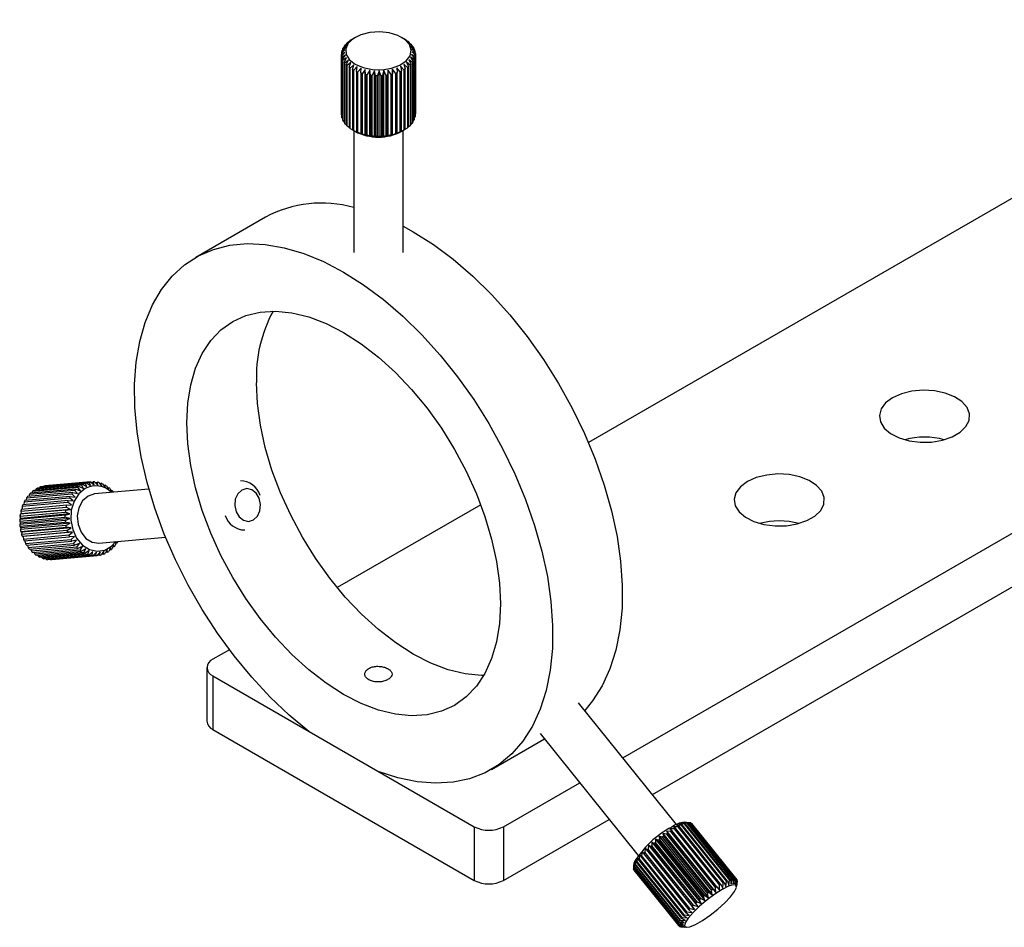
# Model space of a CAD drawing. Units: millimetres. Extents: x 5 to 289, y 4 to 204.
# Drawn here: x 207 to 247, y 124 to 161 of the extents above; entities that cross this region are included whole.
import ezdxf

# ---------------------------------------------------------------- set-up
doc = ezdxf.new("R2010")
doc.units = ezdxf.units.MM

msp = doc.modelspace()

# ---------------------------------------------------------------- linework, layer by layer
at = {"color": 7, "linetype": 'Continuous', "lineweight": 30}
for p, q in [((259.6584, 161.0389), (229.9176, 143.8698)), ((220.1564, 160.1254), (220.3043, 160.2208)), ((220.3043, 160.2208), (220.2383, 160.1881)), ((220.2864, 160.2201), (220.4292, 160.3038)), ((220.4511, 160.3164), (220.4287, 160.3035)), ((222.4315, 160.2619), (222.337, 160.3164)), ((222.4314, 160.2617), (222.4658, 160.242)), ((222.5158, 160.211), (222.4545, 160.2425)), ((222.4545, 160.2425), (222.6014, 160.15)), ((222.5158, 160.211), (222.5158, 160.2039)), ((219.8954, 159.6724), (220.0347, 159.8154)), ((220.0347, 159.8154), (219.9072, 159.7507)), ((219.9187, 159.7925), (220.0645, 159.9239)), ((220.0645, 159.9239), (219.9493, 159.869)), ((219.9493, 159.8201), (219.9493, 159.869)), ((219.9708, 159.9095), (220.1201, 160.029)), ((220.1201, 160.029), (220.0195, 159.9828)), ((220.0195, 159.9485), (220.0195, 159.9828)), ((220.0505, 160.0212), (220.2006, 160.1286)), ((220.2006, 160.1286), (220.1165, 160.0899)), ((220.1165, 160.0684), (220.1165, 160.0899)), ((220.2383, 160.1782), (220.2383, 160.1881)), ((222.6435, 160.1153), (222.5637, 160.1525)), ((222.5637, 160.1525), (222.7135, 160.048)), ((222.6435, 160.1153), (222.6435, 160.0969)), ((222.7468, 160.0103), (222.6502, 160.0545)), ((222.6502, 160.0545), (222.8, 159.938)), ((222.8239, 159.898), (222.7121, 159.9506)), ((222.7121, 159.9506), (222.8591, 159.8221)), ((222.7468, 160.0103), (222.7468, 159.9793)), ((222.8731, 159.7805), (222.7485, 159.8427)), ((222.7485, 159.8427), (222.8896, 159.7026)), ((222.8239, 159.898), (222.8239, 159.8529)), ((220.0314, 159.7055), (219.8941, 159.6301)), ((219.8941, 157.1805), (219.8941, 159.6301)), ((219.9012, 159.5517), (220.0314, 159.7055)), ((219.9012, 159.5517), (219.9012, 157.102)), ((219.9072, 159.6846), (219.9072, 159.7507)), ((220.0546, 159.5964), (219.9102, 159.5096)), ((219.9102, 157.06), (219.9102, 159.5096)), ((219.9361, 159.4325), (220.0546, 159.5964)), ((219.9361, 159.4325), (219.9361, 156.9829)), ((220.1039, 159.4903), (219.9551, 159.3916)), ((219.9994, 159.3174), (220.1039, 159.4903)), ((222.7809, 159.3061), (222.6308, 159.4138)), ((222.6308, 159.4138), (222.7234, 159.235)), ((222.8469, 159.4208), (222.699, 159.5164)), ((222.699, 159.5164), (222.8072, 159.3457)), ((222.8847, 159.5396), (222.7418, 159.6235)), ((222.7418, 159.6235), (222.8634, 159.462)), ((222.8935, 159.6603), (222.7584, 159.733)), ((222.7584, 159.733), (222.8911, 159.5818)), ((222.8469, 159.4208), (222.8469, 156.9712)), ((222.8634, 157.0124), (222.8634, 159.462)), ((222.8731, 159.7805), (222.8731, 159.7191)), ((222.8847, 159.5396), (222.8847, 157.09)), ((222.8911, 157.1322), (222.8911, 159.5818)), ((222.8935, 159.6603), (222.8935, 157.2107)), ((219.9551, 156.942), (219.9551, 159.3916)), ((219.9994, 159.3174), (219.9994, 156.8678)), ((220.1782, 159.3891), (220.0281, 159.2784)), ((220.0281, 156.8288), (220.0281, 159.2784)), ((220.0898, 159.2084), (220.1782, 159.3891)), ((220.0898, 159.2084), (220.0898, 156.7588)), ((220.2763, 159.2949), (220.1276, 159.1721)), ((220.1276, 156.7225), (220.1276, 159.1721)), ((220.2056, 159.1078), (220.2763, 159.2949)), ((220.2056, 159.1078), (220.2056, 156.6582)), ((220.3961, 159.2095), (220.2518, 159.0749)), ((220.2518, 156.6253), (220.2518, 159.0749)), ((220.3446, 159.0175), (220.3961, 159.2095)), ((220.3446, 159.0175), (220.3446, 156.5679)), ((220.5353, 159.1345), (220.3982, 158.9886)), ((220.5039, 158.9392), (220.5353, 159.1345)), ((220.6913, 159.0715), (220.564, 158.9149)), ((220.6806, 158.8744), (220.6913, 159.0715)), ((220.8609, 159.0216), (220.746, 158.8552)), ((220.8712, 158.8245), (220.8609, 159.0216)), ((220.8609, 156.3508), (220.8609, 159.0216)), ((221.9708, 159.0328), (221.9657, 158.8356)), ((222.089, 158.8687), (221.9708, 159.0328)), ((221.9708, 156.362), (221.9708, 159.0328)), ((222.2672, 158.932), (222.1373, 159.0861)), ((222.1373, 159.0861), (222.1531, 158.8893)), ((222.4285, 159.009), (222.2893, 159.1522)), ((222.2893, 159.1522), (222.3258, 158.9575)), ((222.5696, 159.0983), (222.4239, 159.2299)), ((222.4239, 159.2299), (222.4804, 159.039)), ((222.4285, 159.009), (222.4285, 156.5594)), ((222.4804, 156.5894), (222.4804, 159.039)), ((222.6878, 159.1979), (222.5385, 159.3177)), ((222.5385, 159.3177), (222.6137, 159.1321)), ((222.5696, 159.0983), (222.5696, 156.6486)), ((222.6137, 156.6825), (222.6137, 159.1321)), ((222.6878, 159.1979), (222.6878, 156.7483)), ((222.7234, 156.7854), (222.7234, 159.235)), ((222.7809, 159.3061), (222.7809, 156.8565)), ((222.8072, 156.8961), (222.8072, 159.3457)), ((220.3982, 156.539), (220.3982, 158.9886)), ((220.5039, 158.9392), (220.5039, 156.4896)), ((220.564, 156.4653), (220.564, 158.9149)), ((220.6806, 158.8744), (220.6806, 156.4248)), ((220.746, 156.4056), (220.746, 158.8552)), ((220.8712, 158.8245), (220.8712, 156.3749)), ((221.0409, 158.9858), (220.9405, 158.8107)), ((220.9405, 156.3611), (220.9405, 158.8107)), ((221.0719, 158.7904), (221.0409, 158.9858)), ((221.0409, 156.315), (221.0409, 158.9858)), ((221.0719, 158.7904), (221.0719, 156.3408)), ((221.2278, 158.9649), (221.1439, 158.7823)), ((221.1439, 156.3327), (221.1439, 158.7823)), ((221.279, 158.7728), (221.2278, 158.9649)), ((221.2278, 156.2941), (221.2278, 158.9649)), ((221.279, 158.7728), (221.279, 156.3231)), ((221.4179, 158.9591), (221.3522, 158.7706)), ((221.3522, 156.3209), (221.3522, 158.7706)), ((221.4882, 158.7719), (221.4179, 158.9591)), ((221.4179, 156.2883), (221.4179, 158.9591)), ((221.4882, 158.7719), (221.4882, 156.3223)), ((221.6075, 158.9687), (221.5613, 158.7756)), ((221.5613, 156.326), (221.5613, 158.7756)), ((221.6957, 158.7879), (221.6075, 158.9687)), ((221.6075, 156.2979), (221.6075, 158.9687)), ((221.6957, 158.7879), (221.6957, 156.3383)), ((221.793, 158.9934), (221.7671, 158.7974)), ((221.7671, 156.3478), (221.7671, 158.7974)), ((221.8972, 158.8204), (221.793, 158.9934)), ((221.793, 156.3226), (221.793, 158.9934)), ((221.8972, 158.8204), (221.8972, 156.3708)), ((221.9657, 156.3859), (221.9657, 158.8356)), ((222.089, 158.8687), (222.089, 156.4191)), ((222.1531, 156.4397), (222.1531, 158.8893)), ((222.2672, 158.932), (222.2672, 156.4824)), ((222.3258, 156.5079), (222.3258, 158.9575)), ((219.8941, 157.1805), (219.9012, 157.1729)), ((219.9102, 157.06), (219.9361, 157.0359)), ((222.8634, 157.0695), (222.8847, 157.09)), ((222.8911, 157.2081), (222.8935, 157.2107)), ((219.9551, 156.942), (219.9994, 156.9055)), ((220.0281, 156.8288), (220.0898, 156.7834)), ((220.1276, 156.7225), (220.2056, 156.6709)), ((220.2518, 156.6253), (220.3446, 156.5696)), ((222.4804, 156.5938), (222.5696, 156.6486)), ((222.6137, 156.698), (222.6878, 156.7483)), ((222.7234, 156.8131), (222.7809, 156.8565)), ((222.8072, 156.9374), (222.8469, 156.9712)), ((220.3575, 156.5605), (220.3446, 156.5679)), ((220.3574, 156.5604), (220.4511, 156.5062)), ((220.3941, 156.5392), (220.3941, 151.5898)), ((220.3982, 156.539), (220.5353, 156.4637)), ((220.5353, 156.4637), (220.5039, 156.4896)), ((220.564, 156.4653), (220.6913, 156.4007)), ((220.6913, 156.4007), (220.6806, 156.4248)), ((220.746, 156.4056), (220.8609, 156.3508)), ((220.8609, 156.3508), (220.8712, 156.3749)), ((220.9405, 156.3611), (221.0409, 156.315)), ((221.0409, 156.315), (221.0719, 156.3408)), ((221.1439, 156.3327), (221.2278, 156.2941)), ((221.2278, 156.2941), (221.279, 156.3231)), ((221.3522, 156.3209), (221.4179, 156.2883)), ((221.4179, 156.2883), (221.4882, 156.3223)), ((221.5613, 156.326), (221.6075, 156.2979)), ((221.6075, 156.2979), (221.6957, 156.3383)), ((221.7671, 156.3478), (221.793, 156.3226)), ((221.793, 156.3226), (221.8972, 156.3708)), ((221.9657, 156.3859), (221.9708, 156.362)), ((221.9708, 156.362), (222.089, 156.4191)), ((222.1373, 156.4153), (222.2672, 156.4824)), ((222.1531, 156.4397), (222.1373, 156.4153)), ((222.2893, 156.4814), (222.4285, 156.5594)), ((222.3258, 156.5079), (222.2893, 156.4814)), ((222.337, 156.5062), (222.4549, 156.5743)), ((222.3941, 151.5898), (222.3941, 156.5392)), ((231.3112, 131.0676), (272.4236, 154.8013)), ((216.8088, 153.0173), (213.9803, 151.3845)), ((232.5068, 129.5803), (272.4236, 152.6238)), ((207.6582, 142.0559), (209.4953, 142.2202)), ((209.5509, 142.2381), (207.7137, 142.0738)), ((207.8187, 142.0977), (209.6558, 142.2619)), ((209.7132, 142.2698), (207.8761, 142.1055)), ((209.5651, 142.0794), (209.4953, 142.2202)), ((209.5509, 142.2381), (209.7093, 142.1258)), ((209.7093, 142.1258), (209.6558, 142.2619)), ((209.7132, 142.2698), (209.8581, 142.1461)), ((209.718, 142.2657), (209.8204, 142.2748)), ((209.8581, 142.1461), (209.8204, 142.2748)), ((209.8784, 142.2724), (210.0086, 142.1399)), ((209.8996, 142.2508), (209.9857, 142.2585)), ((210.0086, 142.1399), (209.9857, 142.2585)), ((210.0432, 142.246), (210.1579, 142.1073)), ((208.9915, 141.8412), (207.1544, 141.6769)), ((207.231, 141.768), (209.0681, 141.9323)), ((209.1121, 141.9775), (207.275, 141.8132)), ((207.3614, 141.8895), (207.3327, 141.8184)), ((207.3614, 141.8895), (209.1985, 142.0537)), ((209.2474, 142.0905), (207.4103, 141.9262)), ((207.5047, 141.986), (207.4775, 141.9322)), ((207.5047, 141.986), (209.3418, 142.1503)), ((209.3946, 142.1779), (207.5575, 142.0136)), ((207.6582, 142.0559), (207.6364, 142.0207)), ((207.8187, 142.0977), (207.8071, 142.0821)), ((208.9915, 141.8412), (209.187, 141.795)), ((209.187, 141.795), (209.0681, 141.9323)), ((209.1121, 141.9775), (209.3013, 141.9124)), ((209.3013, 141.9124), (209.1985, 142.0537)), ((209.2474, 142.0905), (209.4282, 142.0078)), ((209.4282, 142.0078), (209.3418, 142.1503)), ((209.3946, 142.1779), (209.5651, 142.0794)), ((212.079, 141.9794), (209.8741, 141.7823)), ((210.0755, 142.2069), (210.1486, 142.2134)), ((210.1579, 142.1073), (210.1486, 142.2134)), ((210.2045, 142.1909), (210.3029, 142.049)), ((210.2435, 142.1348), (210.3059, 142.1404)), ((210.3029, 142.049), (210.3059, 142.1404)), ((210.3591, 142.1084), (210.441, 141.966)), ((210.4008, 142.0359), (210.4546, 142.0407)), ((210.441, 141.966), (210.4546, 142.0407)), ((210.5041, 141.9999), (210.5694, 141.8601)), ((210.545, 141.9124), (210.5917, 141.9165)), ((210.5694, 141.8601), (210.5917, 141.9165)), ((210.6365, 141.8677), (210.6426, 141.851)), ((206.9409, 141.2804), (208.778, 141.4447)), ((208.8029, 141.5094), (206.9658, 141.3452)), ((207.0186, 141.4605), (207.0045, 141.3486)), ((207.0186, 141.4605), (208.8558, 141.6248)), ((208.8877, 141.6841), (207.0506, 141.5199)), ((207.116, 141.6241), (207.0942, 141.5237)), ((207.116, 141.6241), (208.9531, 141.7884)), ((207.231, 141.768), (207.2042, 141.6814)), ((208.9398, 141.3359), (208.778, 141.4447)), ((208.8029, 141.5094), (209.0045, 141.5039)), ((209.0045, 141.5039), (208.8558, 141.6248)), ((208.8877, 141.6841), (209.0874, 141.658)), ((209.0874, 141.658), (208.9531, 141.7884)), ((206.8497, 140.885), (208.6868, 141.0492)), ((208.6963, 141.1209), (206.8592, 140.9567)), ((206.8842, 141.0873), (208.7213, 141.2516)), ((206.8842, 141.0873), (206.8917, 140.978)), ((208.8947, 141.1571), (206.8917, 140.978)), ((208.7387, 141.3205), (206.9016, 141.1562)), ((206.9409, 141.2804), (206.9369, 141.1594)), ((208.8701, 140.9711), (208.6868, 141.0492)), ((208.6963, 141.1209), (208.8947, 141.1571)), ((208.8947, 141.1571), (208.7213, 141.2516)), ((208.7387, 141.3205), (208.9398, 141.3359)), ((225.5445, 141.3453), (219.7195, 137.9826)), ((206.8381, 140.6773), (208.6752, 140.8416)), ((206.8381, 140.6773), (206.8633, 140.6023)), ((208.6767, 140.9147), (206.8395, 140.7504)), ((206.8671, 140.792), (206.8395, 140.7504)), ((208.68, 140.7058), (206.8429, 140.5415)), ((206.8495, 140.4685), (208.6866, 140.6327)), ((206.8497, 140.885), (206.8671, 140.792)), ((206.8917, 140.978), (206.8592, 140.9567)), ((208.8663, 140.7814), (206.8633, 140.6023)), ((208.8701, 140.9711), (206.8671, 140.792)), ((208.8663, 140.7814), (208.6752, 140.8416)), ((208.6767, 140.9147), (208.8701, 140.9711)), ((208.68, 140.7058), (208.8663, 140.7814)), ((208.8835, 140.5918), (208.6866, 140.6327)), ((206.8633, 140.6023), (206.8429, 140.5415)), ((206.8495, 140.4685), (206.8805, 140.4127)), ((208.7064, 140.4983), (206.8692, 140.334)), ((206.8805, 140.4127), (206.8692, 140.334)), ((208.8835, 140.5918), (206.8805, 140.4127)), ((206.8838, 140.2624), (208.7209, 140.4267)), ((206.8838, 140.2624), (206.9184, 140.2269)), ((208.7552, 140.2962), (206.9181, 140.1319)), ((206.9184, 140.2269), (206.9181, 140.1319)), ((208.9214, 140.406), (206.9184, 140.2269)), ((206.9403, 140.0631), (208.7774, 140.2274)), ((208.9791, 140.2275), (206.9761, 140.0484)), ((208.7064, 140.4983), (208.8835, 140.5918)), ((208.9214, 140.406), (208.7209, 140.4267)), ((208.7552, 140.2962), (208.9214, 140.406)), ((208.9791, 140.2275), (208.7774, 140.2274)), ((208.8255, 140.1035), (208.9791, 140.2275)), ((206.9403, 140.0631), (206.9761, 140.0484)), ((206.9761, 140.0484), (206.9884, 139.9392)), ((208.8255, 140.1035), (206.9884, 139.9392)), ((207.0179, 139.8746), (208.855, 140.0389)), ((207.0533, 139.8778), (207.0789, 139.7596)), ((208.916, 139.9238), (207.0789, 139.7596)), ((207.1151, 139.7004), (208.9522, 139.8647)), ((209.0556, 140.0599), (208.855, 140.0389)), ((208.916, 139.9238), (209.0556, 140.0599)), ((209.1495, 139.9063), (208.9522, 139.8647)), ((209.0249, 139.7608), (209.1495, 139.9063)), ((210.0522, 139.7902), (212.752, 140.0316)), ((210.7528, 139.8403), (210.7136, 139.6913)), ((210.7848, 139.7892), (210.7528, 139.8403)), ((210.8224, 139.8591), (210.82, 139.8454)), ((207.1539, 139.7039), (207.1878, 139.5966)), ((209.0249, 139.7608), (207.1878, 139.5966)), ((207.2299, 139.544), (209.067, 139.7083)), ((207.2736, 139.5479), (207.313, 139.4533)), ((209.1501, 139.6176), (207.313, 139.4533)), ((207.3602, 139.4084), (209.1974, 139.5726)), ((209.2891, 139.4969), (207.452, 139.3327)), ((207.5035, 139.2962), (209.3406, 139.4605)), ((209.2588, 139.7699), (209.067, 139.7083)), ((209.1501, 139.6176), (209.2588, 139.7699)), ((209.3814, 139.6532), (209.1974, 139.5726)), ((209.2891, 139.4969), (209.3814, 139.6532)), ((209.515, 139.5586), (209.3406, 139.4605)), ((209.4393, 139.4012), (209.515, 139.5586)), ((209.6569, 139.4877), (209.4939, 139.3739)), ((209.5976, 139.3322), (209.6569, 139.4877)), ((209.8044, 139.4422), (209.6544, 139.3147)), ((209.7611, 139.2914), (209.8044, 139.4422)), ((210.1047, 139.4298), (209.9843, 139.2822)), ((210.0907, 139.2967), (210.1047, 139.4298)), ((210.2516, 139.4632), (210.1473, 139.3096)), ((210.2503, 139.3428), (210.2516, 139.4632)), ((210.3925, 139.5224), (210.3046, 139.3655)), ((210.4024, 139.4167), (210.3925, 139.5224)), ((210.5247, 139.6061), (210.4534, 139.449)), ((210.544, 139.5172), (210.4818, 139.5116)), ((210.544, 139.5172), (210.5247, 139.6061)), ((210.6455, 139.7128), (210.5906, 139.5583)), ((210.6723, 139.6421), (210.6187, 139.6373)), ((210.6723, 139.6421), (210.6455, 139.7128)), ((210.7848, 139.7892), (210.7382, 139.785)), ((207.4103, 139.4128), (207.452, 139.3327)), ((207.5614, 139.3014), (207.6021, 139.2369)), ((209.4393, 139.4012), (207.6021, 139.2369)), ((207.6568, 139.2097), (209.4939, 139.3739)), ((207.7243, 139.2157), (207.7605, 139.168)), ((209.5976, 139.3322), (207.7605, 139.168)), ((207.8173, 139.1504), (209.6544, 139.3147)), ((207.8966, 139.1575), (207.924, 139.1271)), ((209.7611, 139.2914), (207.924, 139.1271)), ((207.9819, 139.1196), (209.819, 139.2839)), ((208.0756, 139.128), (208.0894, 139.1152)), ((209.9265, 139.2795), (208.0894, 139.1152)), ((208.1472, 139.1179), (209.9843, 139.2822)), ((209.9546, 139.4227), (209.819, 139.2839)), ((209.9265, 139.2795), (209.9546, 139.4227)), ((210.0907, 139.2967), (209.9887, 139.2876)), ((210.2503, 139.3428), (210.1646, 139.3351)), ((210.4024, 139.4167), (210.3296, 139.4102)), ((215.3464, 135.4581), (214.6766, 135.0714)), ((214.4325, 134.7312), (214.4325, 132.5538)), ((214.6766, 134.3911), (225.2832, 128.268)), ((214.6766, 134.3911), (214.6766, 132.2136)), ((233.4876, 128.3602), (229.513, 133.3045)), ((214.6766, 132.2136), (225.2832, 126.0906)), ((221.3892, 130.516), (218.5706, 132.1431)), ((225.9794, 130.5993), (228.1256, 131.8383)), ((227.9542, 132.0515), (231.9288, 127.1071)), ((226.4617, 128.268), (229.5585, 130.0558)), ((225.2832, 128.268), (225.2832, 126.0906)), ((226.4617, 126.0906), (230.7541, 128.5685)), ((226.4617, 128.268), (226.4617, 126.0906)), ((233.5407, 128.2626), (233.36, 128.27)), ((233.36, 128.27), (233.4463, 128.2095)), ((233.676, 128.3313), (233.4868, 128.3373)), ((233.4868, 128.3373), (233.5896, 128.2885)), ((233.5407, 128.2626), (235.3779, 125.9772)), ((235.4267, 126.0032), (233.5896, 128.2885)), ((233.7967, 128.3831), (233.6011, 128.3895)), ((233.6011, 128.3895), (233.7201, 128.3515)), ((233.676, 128.3313), (235.5131, 126.046)), ((233.9004, 128.417), (233.7007, 128.4257)), ((233.7007, 128.4257), (233.8351, 128.3971)), ((235.5572, 126.0661), (233.7201, 128.3515)), ((233.9852, 128.4322), (233.7837, 128.4451)), ((233.7837, 128.4451), (233.9324, 128.4245)), ((233.7967, 128.3831), (235.6338, 126.0978)), ((233.8889, 128.444), (233.8014, 128.4515)), ((235.6722, 126.1117), (233.8351, 128.3971)), ((233.8889, 128.4438), (234.0101, 128.4331)), ((233.9004, 128.417), (235.7375, 126.1316)), ((235.7695, 126.1391), (233.9324, 128.4245)), ((233.9852, 128.4322), (235.8223, 126.1469)), ((235.8472, 126.1477), (234.0101, 128.4331)), ((234.0494, 128.4286), (234.0109, 128.4322)), ((234.0494, 128.4286), (235.8865, 126.1432)), ((235.9039, 126.1375), (234.0668, 128.4228)), ((234.0918, 128.4061), (234.0789, 128.4078)), ((234.0918, 128.4061), (235.9289, 126.1208)), ((235.9333, 126.1158), (234.0962, 128.4012)), ((232.7795, 127.8805), (234.7825, 125.3888)), ((232.7795, 127.8805), (232.8024, 127.7672)), ((232.9098, 127.8495), (232.7795, 127.8805)), ((232.9098, 127.8495), (234.7469, 125.5641)), ((232.93, 127.9923), (234.933, 125.5006)), ((232.93, 127.9923), (232.9678, 127.8926)), ((233.075, 127.9697), (232.93, 127.9923)), ((234.8049, 125.6072), (232.9678, 127.8926)), ((233.075, 127.9697), (234.9121, 125.6843)), ((233.2373, 128.08), (233.0788, 128.0958)), ((233.0788, 128.0958), (233.1323, 128.0096)), ((233.0788, 128.0958), (235.0818, 125.6041)), ((234.9694, 125.7242), (233.1323, 128.0096)), ((233.3936, 128.1783), (233.2231, 128.189)), ((233.2231, 128.189), (233.2929, 128.1159)), ((233.2373, 128.08), (235.0744, 125.7947)), ((235.13, 125.8306), (233.2929, 128.1159)), ((233.3936, 128.1783), (235.2307, 125.8929)), ((235.2834, 125.9241), (233.4463, 128.2095)), ((232.3471, 127.5174), (232.3336, 127.3656)), ((232.3471, 127.5174), (234.3501, 125.0257)), ((232.429, 127.4536), (232.3471, 127.5174)), ((232.429, 127.4536), (234.2661, 125.1682)), ((232.4852, 127.6407), (232.4822, 127.5011)), ((234.3193, 125.2157), (232.4822, 127.5011)), ((232.4852, 127.6407), (234.4882, 125.149)), ((232.5836, 127.5889), (232.4852, 127.6407)), ((232.5836, 127.5889), (234.4207, 125.3035)), ((232.6303, 127.7625), (234.6333, 125.2708)), ((232.7449, 127.7217), (232.6303, 127.7625)), ((232.6303, 127.7625), (232.6395, 127.6358)), ((234.4766, 125.3505), (232.6395, 127.6358)), ((232.7449, 127.7217), (234.582, 125.4364)), ((234.6396, 125.4818), (232.8024, 127.7672)), ((231.9153, 127.0568), (231.8797, 126.8677)), ((231.9344, 126.9398), (231.9153, 127.0568)), ((232.0006, 127.1624), (231.9673, 126.9806)), ((232.0343, 127.059), (232.0006, 127.1624)), ((232.0343, 127.059), (233.8715, 124.7737)), ((232.1025, 127.2759), (232.0736, 127.1028)), ((233.9107, 124.8174), (232.0736, 127.1028)), ((232.1517, 127.186), (232.1025, 127.2759)), ((232.1517, 127.186), (233.9888, 124.9007)), ((232.2187, 127.395), (232.1964, 127.2319)), ((234.0336, 124.9466), (232.1964, 127.2319)), ((232.2841, 127.3184), (232.2187, 127.395)), ((232.2187, 127.395), (234.2217, 124.9033)), ((232.2841, 127.3184), (234.1212, 125.0331)), ((234.1707, 125.0802), (232.3336, 127.3656)), ((231.7722, 126.8202), (231.7427, 126.5973)), ((231.7724, 126.8064), (231.7441, 126.6061)), ((231.7564, 126.6514), (231.7724, 126.8064)), ((231.7564, 126.6514), (233.5935, 124.3661)), ((231.8, 126.877), (231.767, 126.6787)), ((233.6041, 124.3933), (231.767, 126.6787)), ((231.794, 126.734), (231.8, 126.877)), ((231.794, 126.734), (233.6312, 124.4487)), ((231.848, 126.961), (231.8125, 126.7664)), ((233.6496, 124.4811), (231.8125, 126.7664)), ((231.8538, 126.8308), (231.848, 126.961)), ((231.8538, 126.8308), (233.6909, 124.5454)), ((233.7168, 124.5824), (231.8797, 126.8677)), ((231.9344, 126.9398), (233.7715, 124.6545)), ((233.8044, 124.6952), (231.9673, 126.9806)), ((231.7415, 126.5846), (233.5786, 124.2992)), ((233.5812, 124.3208), (231.7441, 126.6061)), ((231.7471, 126.5776), (231.7442, 126.5502)), ((233.5813, 124.2649), (231.7442, 126.5502)), ((231.7497, 126.5348), (233.5868, 124.2495)), ((233.6044, 124.2267), (231.7673, 126.5121)), ((235.2261, 125.6973), (235.2307, 125.8929)), ((235.2834, 125.9241), (235.363, 125.7783)), ((235.363, 125.7783), (235.3779, 125.9772)), ((235.4267, 126.0032), (235.4898, 125.8456)), ((235.4898, 125.8456), (235.5131, 126.046)), ((235.5572, 126.0661), (235.6041, 125.8978)), ((235.6041, 125.8978), (235.6338, 126.0978)), ((235.6722, 126.1117), (235.7037, 125.934)), ((235.7037, 125.934), (235.7375, 126.1316)), ((235.7695, 126.1391), (235.7867, 125.9534)), ((235.7867, 125.9534), (235.8223, 126.1469)), ((235.8472, 126.1477), (235.8513, 125.9557)), ((235.8513, 125.9557), (235.8865, 126.1432)), ((235.9039, 126.1375), (235.8964, 125.9408)), ((235.8964, 125.9408), (235.9289, 126.1208)), ((235.9191, 125.8172), (235.927, 125.8769)), ((235.9384, 126.1085), (235.9211, 125.909)), ((235.9211, 125.909), (235.9486, 126.0799)), ((235.9501, 126.0614), (235.9248, 125.8609)), ((235.9248, 125.8609), (235.9452, 126.0214)), ((235.9372, 126.0941), (235.9486, 126.0799)), ((234.6396, 125.4818), (234.7825, 125.3888)), ((234.7825, 125.3888), (234.7469, 125.5641)), ((234.8049, 125.6072), (234.933, 125.5006)), ((234.933, 125.5006), (234.9121, 125.6843)), ((234.9694, 125.7242), (235.0818, 125.6041)), ((235.0818, 125.6041), (235.0744, 125.7947)), ((235.13, 125.8306), (235.2261, 125.6973)), ((234.1707, 125.0802), (234.3501, 125.0257)), ((234.3501, 125.0257), (234.2661, 125.1682)), ((234.3193, 125.2157), (234.4882, 125.149)), ((234.4882, 125.149), (234.4207, 125.3035)), ((234.4766, 125.3505), (234.6333, 125.2708)), ((234.6333, 125.2708), (234.582, 125.4364)), ((233.9183, 124.5651), (233.7715, 124.6545)), ((233.8044, 124.6952), (234.0036, 124.6707)), ((234.0036, 124.6707), (233.8715, 124.7737)), ((233.9107, 124.8174), (234.1054, 124.7842)), ((234.1054, 124.7842), (233.9888, 124.9007)), ((234.0336, 124.9466), (234.2217, 124.9033)), ((234.2217, 124.9033), (234.1212, 125.0331)), ((233.7687, 124.2588), (233.5786, 124.2992)), ((233.5812, 124.3208), (233.7754, 124.3146)), ((233.5813, 124.2649), (233.7687, 124.2588)), ((233.783, 124.2187), (233.5868, 124.2495)), ((233.7754, 124.3146), (233.5935, 124.3661)), ((233.6041, 124.3933), (233.803, 124.3853)), ((233.803, 124.3853), (233.6312, 124.4487)), ((233.6496, 124.4811), (233.8509, 124.4693)), ((233.8509, 124.4693), (233.6909, 124.5454)), ((233.7168, 124.5824), (233.9183, 124.5651)), ((233.6044, 124.2267), (233.783, 124.2187)), ((233.8179, 124.1953), (233.6179, 124.2177)), ((233.6501, 124.2071), (233.6439, 124.2148)), ((233.6501, 124.2071), (233.8179, 124.1953)), ((233.6657, 124.205), (233.8899, 124.1859))]:
    msp.add_line(p, q, dxfattribs=at)
at = {"color": 7, "linetype": 'Continuous', "lineweight": 30, "flags": 128}
for points in [[(220.4513, 159.228), (220.771, 159.0917), (221.1462, 159.0159), (221.5434, 159.0074), (221.9273, 159.0667), (222.2638, 159.1888), (222.523, 159.3627), (222.682, 159.573), (222.7265, 159.801), (222.6526, 160.0265), (222.4669, 160.2293), (222.1858, 160.3915), (221.8344, 160.4988), (221.4439, 160.5414), (221.049, 160.5157), (220.6847, 160.424), (220.3834, 160.2743), (220.172, 160.08), (220.0691, 159.8584), (220.084, 159.6291), (220.2152, 159.4126), (220.4513, 159.228)], [(222.3941, 152.6507), (222.8083, 152.4232), (223.6213, 151.9088), (224.4268, 151.309), (225.2174, 150.6293), (225.9859, 149.8759), (226.7251, 149.0558), (227.4282, 148.1765), (228.0889, 147.2461), (228.701, 146.2733), (229.2589, 145.2668), (229.7574, 144.236), (230.1919, 143.1905), (230.5586, 142.1397), (230.8539, 141.0933), (231.0752, 140.0611), (231.2204, 139.0524), (231.2882, 138.0767), (231.278, 137.1427), (231.1899, 136.2592), (231.0247, 135.4343), (230.7838, 134.6756), (230.4696, 133.9899), (230.0849, 133.3838), (229.7618, 132.995)], [(218.5706, 132.1431), (217.7753, 132.8025), (217.0004, 133.5373), (216.2529, 134.3407), (215.5397, 135.2053), (214.8673, 136.1231), (214.242, 137.0858), (213.6694, 138.0843), (213.155, 139.1097), (212.7033, 140.1523), (212.3186, 141.2027), (212.0043, 142.2511), (211.7635, 143.2879), (211.5982, 144.3036), (211.5101, 145.2889), (211.4999, 146.2346), (211.5677, 147.1321), (211.713, 147.973), (211.9343, 148.7498), (212.2296, 149.4551), (212.5962, 150.0826), (213.0308, 150.6265), (213.5293, 151.0817), (214.0871, 151.444), (214.6992, 151.7102), (215.3599, 151.8778), (216.0631, 151.9452), (216.8023, 151.9118), (217.5707, 151.778), (218.3614, 151.5449), (219.1669, 151.2147), (219.9799, 150.7904), (220.7928, 150.276), (221.5984, 149.6762), (222.389, 148.9964), (223.1574, 148.2431), (223.8966, 147.423), (224.5998, 146.5437), (225.2605, 145.6133), (225.8726, 144.6404), (226.4304, 143.634), (226.9289, 142.6032), (227.3635, 141.5576), (227.7301, 140.5068), (228.0255, 139.4605), (228.2468, 138.4283), (228.392, 137.4196), (228.4598, 136.4438), (228.4496, 135.5099), (228.3615, 134.6264), (228.1962, 133.8015), (227.9554, 133.0427), (227.6412, 132.3571), (227.2564, 131.7509), (226.8048, 131.2298), (226.2903, 130.7985), (225.7177, 130.4609), (225.0924, 130.2203), (224.42, 130.0788), (223.7068, 130.0377), (222.9593, 130.0973), (222.1844, 130.2573), (221.3892, 130.516)], [(213.6159, 144.6658), (213.6559, 145.4655), (213.7755, 146.2089), (213.973, 146.8868), (214.2461, 147.4905), (214.5913, 148.0125), (215.0043, 148.4462), (215.4799, 148.7862), (216.012, 149.0281), (216.594, 149.169), (217.2186, 149.207), (217.878, 149.1418), (218.5637, 148.9741), (219.2673, 148.7059), (219.9799, 148.3408), (220.6924, 147.8832), (221.396, 147.339), (222.0817, 146.715), (222.7411, 146.019), (223.3657, 145.2598), (223.9477, 144.4469), (224.4799, 143.5906), (224.9554, 142.7016), (225.3684, 141.791), (225.7136, 140.8705), (225.9867, 139.9514), (226.1843, 139.0455), (226.3038, 138.164), (226.3438, 137.3181), (226.3038, 136.5184), (226.1843, 135.7749), (225.9867, 135.0971), (225.7136, 134.4934), (225.3684, 133.9714), (224.9554, 133.5377), (224.4799, 133.1977), (223.9477, 132.9558), (223.3657, 132.8149), (222.7411, 132.7768), (222.0817, 132.8421), (221.396, 133.0098), (220.6924, 133.2779), (219.9799, 133.6431), (219.2673, 134.1006), (218.5637, 134.6448), (217.878, 135.2688), (217.2186, 135.9648), (216.594, 136.7241), (216.012, 137.537), (215.4799, 138.3933), (215.0043, 139.2823), (214.5913, 140.1928), (214.2461, 141.1134), (213.973, 142.0324), (213.7755, 142.9384), (213.6559, 143.8199), (213.6159, 144.6658)], [(225.6658, 134.4087), (225.5695, 134.4096), (224.9102, 134.4749), (224.2244, 134.6426), (223.5208, 134.9107), (222.8083, 135.2759), (222.0957, 135.7334), (221.3922, 136.2776), (220.7064, 136.9017), (220.0471, 137.5977), (219.4225, 138.3569), (218.8404, 139.1698), (218.3083, 140.0261), (217.8327, 140.9151), (217.4198, 141.8256), (217.0746, 142.7462), (216.8014, 143.6652), (216.6039, 144.5712), (216.4843, 145.4527), (216.4443, 146.2986)], [(242.2537, 145.6847), (241.9721, 145.4751), (241.7895, 145.2316), (241.7177, 144.9696), (241.7609, 144.7055), (241.9166, 144.4558), (242.1749, 144.2364), (242.5196, 144.061), (242.9291, 143.9405), (243.3776, 143.8827), (243.8369, 143.891), (244.2782, 143.965), (244.6737, 144.1001), (244.9987, 144.2877), (245.2326, 144.516), (245.3608, 144.7708), (245.3753, 145.0359), (245.275, 145.2948), (245.0664, 145.5312), (244.7625, 145.7302), (244.3824, 145.8793), (243.95, 145.9692), (243.4925, 145.9942), (243.0386, 145.9527), (242.6168, 145.8473), (242.2537, 145.6847)], [(236.3612, 142.283), (236.0795, 142.0734), (235.897, 141.8299), (235.8251, 141.5679), (235.8683, 141.3038), (236.024, 141.0541), (236.2823, 140.8347), (236.627, 140.6593), (237.0365, 140.5388), (237.485, 140.481), (237.9443, 140.4893), (238.3856, 140.5633), (238.7812, 140.6984), (239.1061, 140.886), (239.3401, 141.1143), (239.4683, 141.3691), (239.4827, 141.6342), (239.3825, 141.8931), (239.1738, 142.1295), (238.8699, 142.3285), (238.4898, 142.4776), (238.0575, 142.5675), (237.5999, 142.5925), (237.146, 142.551), (236.7243, 142.4456), (236.3612, 142.283)], [(209.4917, 142.0012), (209.2348, 141.7868), (209.0425, 141.4835), (208.9321, 141.1182), (208.9133, 140.7235), (208.9877, 140.3343), (209.1488, 139.9853), (209.3823, 139.7074), (209.6674, 139.5254), (209.9788, 139.4554), (210.2887, 139.5037), (210.5698, 139.6659), (210.745, 139.8522)], [(215.8511, 141.9413), (215.6887, 141.7909), (215.5868, 141.5709), (215.5611, 141.3149), (215.6154, 141.0617), (215.7415, 140.8499), (215.9202, 140.7118), (216.1242, 140.6684), (216.3225, 140.7263), (216.485, 140.8767), (216.5868, 141.0967), (216.6126, 141.3527), (216.5582, 141.6059), (216.4322, 141.8177), (216.2535, 141.9558), (216.0495, 141.9992), (215.8511, 141.9413)], [(209.6096, 141.6975), (209.389, 141.5029), (209.2378, 141.2219), (209.174, 140.8883), (209.2054, 140.5425), (209.3281, 140.226), (209.5275, 139.9771), (209.7794, 139.8258), (210.0522, 139.7902)], [(209.8741, 141.7823), (209.8727, 141.7821), (209.6096, 141.6975)], [(235.3377, 125.7198), (235.0388, 125.5296), (234.7247, 125.2966), (234.4231, 125.0417), (234.1609, 124.7875), (233.9613, 124.5564), (233.8422, 124.3692), (233.8141, 124.2423), (233.8794, 124.1872), (234.0325, 124.2086), (234.2596, 124.3047), (234.5406, 124.4669), (234.8506, 124.6809), (235.162, 124.9276), (235.4471, 125.185), (235.6805, 125.4304), (235.8417, 125.6419), (235.9161, 125.8007), (235.8973, 125.8928), (235.7869, 125.9098), (235.5946, 125.8504), (235.3377, 125.7198)]]:
    msp.add_lwpolyline(points, dxfattribs=at)
at = {"color": 7, "linetype": 'Continuous', "lineweight": 30}
for centre, radius, start, end in [((220.9643, 159.1471), 1.2691, 122.28361, 124.89215), ((221.7852, 159.0868), 1.3408, 56.98243, 59.49715), ((220.5196, 159.5929), 0.6336, 150.02171, 154.16704), ((220.6497, 159.5055), 0.7906, 139.28199, 142.8585), ((220.8042, 159.3564), 1.0055, 130.11202, 133.15865), ((221.9437, 159.3094), 1.0674, 49.03219, 51.9599), ((222.1014, 159.4741), 0.8391, 39.71364, 43.15087), ((222.2393, 159.5764), 0.6672, 28.81177, 32.81679), ((222.3399, 159.6242), 0.5556, 16.34682, 20.87129), ((220.3946, 159.6361), 0.5005, 175.84268, 180.69354), ((220.4163, 159.6393), 0.5225, 189.65051, 194.36435), ((220.4306, 159.6295), 0.5372, 162.34416, 166.97157), ((220.4929, 159.6661), 0.6038, 202.75821, 207.03872), ((222.3191, 159.6558), 0.5778, 335.99867, 340.40653), ((222.3826, 159.6373), 0.5115, 348.99173, 353.77293), ((222.3899, 159.6359), 0.5042, 2.77356, 7.60094), ((220.6142, 159.7394), 0.7457, 214.46742, 218.18605), ((220.7643, 159.8727), 0.9467, 224.56049, 227.732), ((220.9248, 160.0678), 1.1995, 233.16097, 235.86957), ((221.0769, 160.3137), 1.4888, 240.53251, 242.87771), ((221.7476, 160.2485), 1.4141, 298.78381, 301.21081), ((221.9034, 160.0136), 1.1321, 306.04775, 308.86274), ((222.063, 159.8334), 0.8912, 314.51235, 317.81427), ((222.2077, 159.7158), 0.7045, 324.44728, 328.30935), ((221.2054, 160.5882), 1.792, 246.95413, 249.02666), ((221.3006, 160.8613), 2.0814, 252.6713, 254.54697), ((221.3596, 161.1003), 2.3276, 257.88704, 259.62798), ((221.3871, 161.2745), 2.504, 262.76835, 264.42651), ((221.3939, 161.3612), 2.5909, 267.45665, 269.07752), ((221.3947, 161.3486), 2.5783, 272.07826, 273.7044), ((221.4054, 161.2385), 2.4677, 276.75429, 278.4287), ((221.4401, 161.0455), 2.2716, 281.61012, 283.37954), ((221.508, 160.795), 2.012, 286.78516, 288.70374), ((221.612, 160.5184), 1.7164, 292.44339, 294.57638), ((220.4163, 157.1896), 0.5225, 189.65051, 194.36435), ((222.3191, 157.2062), 0.5778, 335.99867, 340.40653), ((222.3826, 157.1877), 0.5115, 348.99173, 353.77293), ((220.4929, 157.2165), 0.6038, 202.75821, 207.03872), ((220.6142, 157.2898), 0.7457, 214.46742, 218.18605), ((220.7643, 157.4231), 0.9467, 224.56049, 227.732), ((220.9248, 157.6182), 1.1995, 233.16097, 235.86957), ((221.9034, 157.564), 1.1321, 306.04775, 308.86274), ((222.063, 157.3838), 0.8912, 314.51235, 317.81427), ((222.2077, 157.2662), 0.7045, 324.44728, 328.30935), ((221.0769, 157.864), 1.4888, 240.53251, 242.87771), ((221.3941, 158.2713), 2.0012, 241.89259, 298.11278), ((221.2054, 158.1385), 1.792, 246.95413, 249.02666), ((221.3006, 158.4117), 2.0814, 252.6713, 254.54697), ((221.3596, 158.6507), 2.3276, 257.88704, 259.62798), ((221.3871, 158.8249), 2.504, 262.76835, 264.42651), ((221.3939, 158.9115), 2.5909, 267.45665, 269.07752), ((221.3947, 158.8989), 2.5783, 272.07826, 273.7044), ((221.4054, 158.7888), 2.4677, 276.75429, 278.4287), ((221.4401, 158.5959), 2.2716, 281.61012, 283.37954), ((221.508, 158.3454), 2.012, 286.78516, 288.70374), ((221.612, 158.0688), 1.7164, 292.44339, 294.57638), ((221.7476, 157.7988), 1.4141, 298.78381, 301.21081), ((219.0892, 148.7832), 4.8092, 74.25642, 118.30614), ((222.0362, 146.529), 5.5966, 151.40179, 182.35978), ((243.5501, 141.0421), 3.0481, 74.80836, 105.19164), ((209.8167, 141.3163), 0.9594, 106.08861, 109.57672), ((209.8107, 141.3406), 0.9342, 95.99227, 99.54262), ((209.8106, 141.3328), 0.9421, 85.87524, 89.40579), ((209.805, 141.2927), 0.9826, 75.96798, 79.40081), ((215.7902, 141.4737), 0.8378, 17.36106, 89.76087), ((208.0483, 141.0272), 1.1024, 125.36326, 128.54273), ((208.002, 141.0997), 1.0163, 115.93811, 119.2946), ((207.9796, 141.152), 0.9594, 106.08861, 109.57672), ((207.9736, 141.1764), 0.9342, 95.99227, 99.54262), ((210.0561, 141.0271), 1.3402, 142.59503, 145.38616), ((209.9585, 141.109), 1.2127, 134.25944, 137.24302), ((209.8854, 141.1915), 1.1024, 125.36326, 128.54273), ((209.8391, 141.264), 1.0163, 115.93811, 119.2946), ((209.926, 141.2155), 0.8977, 44.45039, 118.93067), ((209.7836, 141.2248), 1.0539, 66.45902, 69.73528), ((209.7395, 141.137), 1.1522, 57.46639, 60.55349), ((209.6703, 141.0396), 1.2717, 49.0336, 51.92408), ((209.5789, 140.9436), 1.4044, 41.14348, 43.84894), ((208.3338, 140.7908), 1.4759, 150.39572, 153.01312), ((208.219, 140.8628), 1.3402, 142.59503, 145.38616), ((208.1214, 140.9447), 1.2127, 134.25944, 137.24302), ((210.2916, 140.8996), 1.6088, 157.72449, 160.19565), ((210.1709, 140.955), 1.4759, 150.39572, 153.01312), ((208.5676, 140.6993), 1.7276, 164.66451, 167.02103), ((208.4545, 140.7353), 1.6088, 157.72449, 160.19565), ((210.4969, 140.8457), 1.8214, 171.30772, 173.58257), ((210.4048, 140.8636), 1.7276, 164.66451, 167.02103), ((208.7195, 140.6765), 1.8815, 177.74844, 179.97464), ((208.6597, 140.6814), 1.8214, 171.30772, 173.58257), ((210.5567, 140.8408), 1.8815, 177.74844, 179.97464), ((210.577, 140.8411), 1.9018, 184.08072, 186.291), ((215.9753, 141.1573), 0.8378, 197.36106, 269.76087), ((237.6575, 137.6404), 3.0481, 74.80836, 105.19164), ((208.7399, 140.6769), 1.9018, 184.08072, 186.291), ((208.7188, 140.6734), 1.8805, 190.39781, 192.6248), ((210.5559, 140.8377), 1.8805, 190.39781, 192.6248), ((210.4971, 140.8219), 1.8195, 196.79288, 199.06931), ((208.66, 140.6576), 1.8195, 196.79288, 199.06931), ((208.572, 140.6231), 1.7249, 203.35968, 205.71859), ((210.4091, 140.7874), 1.7249, 203.35968, 205.71859), ((210.3039, 140.7314), 1.6057, 210.19261, 212.66695), ((209.6101, 140.5649), 1.4077, 326.55895, 329.26019), ((208.4668, 140.5671), 1.6057, 210.19261, 212.66695), ((208.3579, 140.4907), 1.4726, 217.38491, 220.00621), ((208.258, 140.3991), 1.337, 225.0236, 227.81922), ((210.195, 140.6549), 1.4726, 217.38491, 220.00621), ((210.0951, 140.5634), 1.337, 225.0236, 227.81922), ((210.0141, 140.4654), 1.2098, 233.1799, 236.16826), ((209.8631, 140.3246), 1.056, 300.71209, 303.98404), ((209.8035, 140.4034), 1.1549, 309.88103, 312.96336), ((209.7175, 140.4869), 1.2748, 318.49681, 321.38261), ((208.177, 140.3011), 1.2098, 233.1799, 236.16826), ((208.1203, 140.2072), 1.1, 241.8938, 245.07788), ((208.0882, 140.1282), 1.0146, 251.15452, 254.51484), ((208.0758, 140.0734), 0.9584, 260.88217, 264.37269), ((208.0744, 140.0491), 0.934, 270.92145, 274.47231), ((209.9575, 140.3715), 1.1, 241.8938, 245.07788), ((209.9253, 140.2924), 1.0146, 251.15452, 254.51484), ((209.9129, 140.2377), 0.9584, 260.88217, 264.37269), ((209.9115, 140.2134), 0.934, 270.92145, 274.47231), ((209.9098, 140.2219), 0.9427, 281.05784, 284.5869), ((209.8968, 140.261), 0.984, 291.05686, 294.4865), ((214.8057, 134.7312), 0.3638, 110.78342, 249.21658), ((214.8495, 132.5954), 0.4191, 185.6948, 245.62534), ((225.8724, 129.4053), 1.2809, 242.60967, 297.39033), ((235.086, 124.8366), 3.8621, 117.6044, 149.09463), ((233.8862, 127.47), 0.9851, 94.93511, 126.77434), ((234.9912, 125.587), 3.0434, 117.42015, 118.46178), ((234.5466, 126.4841), 2.0421, 113.87462, 115.23369), ((234.2335, 127.2404), 1.2234, 109.00668, 110.91923), ((234.0612, 127.8025), 0.6352, 101.69778, 104.6587), ((234.0075, 128.1549), 0.2782, 89.45111, 94.5853), ((234.0236, 128.3213), 0.1103, 66.95127, 76.46687), ((234.0437, 128.359), 0.0673, 38.79873, 44.42699), ((236.9813, 122.4307), 6.778, 126.30913, 126.9199), ((236.6011, 122.9607), 6.1257, 124.49019, 125.14359), ((236.09, 123.7237), 5.2072, 122.49003, 123.21816), ((235.5272, 124.6332), 4.1376, 120.19257, 121.04132), ((236.8017, 122.6105), 6.5251, 131.45154, 132.07799), ((237.1078, 122.2583), 6.9917, 129.7236, 130.32185), ((237.1642, 122.1905), 7.0798, 128.0308, 128.62408), ((234.7657, 124.648), 3.6433, 137.64139, 138.56529), ((235.5657, 123.8987), 4.7395, 135.30714, 136.08242), ((236.2696, 123.1864), 5.741, 133.28399, 133.96626), ((232.1791, 126.502), 0.4484, 156.79375, 160.52854), ((232.6112, 126.2894), 0.9303, 149.15525, 151.45092), ((233.2157, 125.9011), 1.649, 144.11566, 145.68299), ((233.9553, 125.3402), 2.5774, 140.47267, 141.63636), ((231.9245, 126.5734), 0.1834, 169.7371, 176.51642), ((231.8211, 126.5689), 0.0791, 193.66139, 205.53788), ((225.8724, 127.2278), 1.2809, 242.60967, 297.39033), ((237.3643, 122.3478), 4.1376, 120.19257, 121.04132), ((236.8283, 123.3017), 3.0434, 117.42015, 118.46178), ((236.3837, 124.1987), 2.0421, 113.87462, 115.23369), ((236.0706, 124.955), 1.2234, 109.00668, 110.91923), ((235.8983, 125.5171), 0.6352, 101.69778, 104.6587), ((235.8446, 125.8695), 0.2782, 89.45111, 94.5853), ((235.8607, 126.036), 0.1103, 66.95127, 76.46687), ((235.8808, 126.0736), 0.0673, 31.19026, 44.42316), ((235.8346, 126.0616), 0.1155, 359.86698, 9.09857), ((239.0013, 119.9052), 7.0798, 128.0308, 128.62408), ((238.8184, 120.1453), 6.778, 126.30913, 126.9199), ((238.4382, 120.6753), 6.1257, 124.49019, 125.14359), ((237.9271, 121.4383), 5.2072, 122.49003, 123.21816), ((238.1068, 120.901), 5.741, 133.28399, 133.96626), ((238.6388, 120.3251), 6.5251, 131.45154, 132.07799), ((238.9449, 119.9729), 6.9917, 129.7236, 130.32185), ((235.7924, 123.0548), 2.5774, 140.47267, 141.63636), ((236.6028, 122.3627), 3.6433, 137.64139, 138.56529), ((237.4028, 121.6133), 4.7395, 135.30714, 136.08242), ((233.7617, 124.2881), 0.1834, 169.7371, 176.51642), ((233.6582, 124.2836), 0.0791, 193.66139, 205.53788), ((234.0162, 124.2166), 0.4484, 156.79375, 160.52854), ((234.4484, 124.0041), 0.9303, 149.15525, 151.45092), ((235.0528, 123.6158), 1.649, 144.11566, 145.68299), ((233.6537, 124.2857), 0.0769, 230.1444, 242.25537), ((233.6806, 124.379), 0.1746, 259.93238, 266.93854)]:
    msp.add_arc(centre, radius, start, end, dxfattribs=at)
msp.add_open_spline([(221.0052, 134.235), (221.0531, 134.2125), (221.1491, 134.1677), (221.3323, 134.1435), (221.5194, 134.1541), (221.6934, 134.1994), (221.8333, 134.2725), (221.9237, 134.365), (221.9546, 134.4674), (221.9224, 134.5698), (221.8306, 134.6621), (221.6897, 134.7346), (221.5156, 134.7791), (221.3278, 134.7894), (221.1474, 134.7628), (220.9947, 134.7008), (220.8872, 134.6101), (220.8365, 134.5013), (220.8491, 134.3885), (220.9123, 134.2963), (220.9791, 134.2522), (221.0052, 134.235)], degree=3, knots=[0, 0, 0, 0, 0.0536205, 0.1072386, 0.1609194, 0.2146416, 0.2682954, 0.3218778, 0.3754973, 0.4292042, 0.4829128, 0.5365347, 0.5901169, 0.643768, 0.6974895, 0.751173, 0.804769, 0.8583648, 0.9120478, 0.9657694, 1, 1, 1, 1], dxfattribs=at)

doc.saveas('drawing.dxf')
